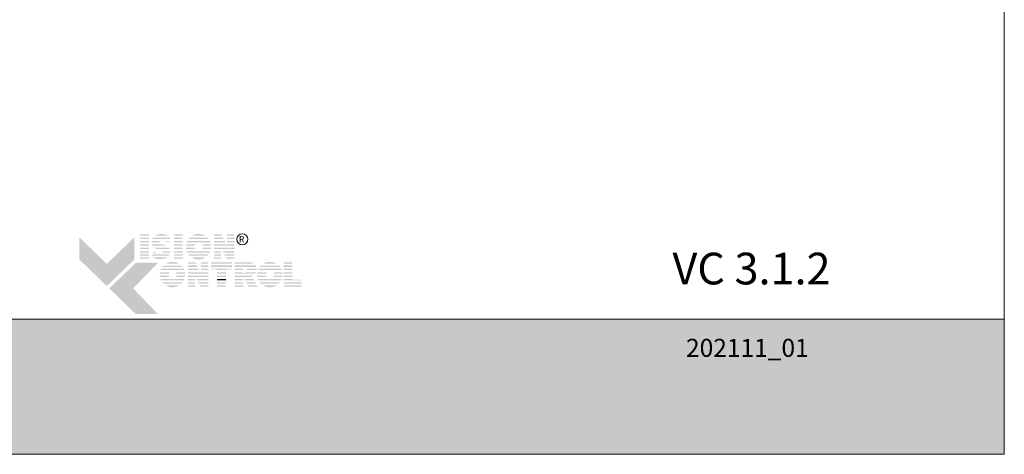
# Model space of a CAD drawing. Extents: x -54 to 92, y -173 to -42.
# Drawn here: x -18 to -14, y -93 to -91 of the extents above; entities that cross this region are included whole.
import ezdxf

# ---------------------------------------------------------------- set-up
doc = ezdxf.new("R2010")
doc.units = 0
doc.header["$LTSCALE"] = 0.375
doc.header["$MEASUREMENT"] = 0
doc.layers.get('0').update_dxf_attribs({"linetype": 'CONTINUOUS', "lineweight": 0})
doc.layers.get('DEFPOINTS').update_dxf_attribs({"linetype": 'CONTINUOUS', "lineweight": 5})
doc.layers.add('Catalogue Texte Anglais', color=7, linetype='CONTINUOUS', lineweight=5)
doc.styles.add('Arial_Regular', font='txt', dxfattribs={"height": 0.3})
doc.styles.add('STYLUS BT', font='arial.ttf', dxfattribs={"height": 0.1})

msp = doc.modelspace()

# ---------------------------------------------------------------- hatches: boundary and pattern name
at = {"ltscale": 0.15}
h = msp.add_hatch(color=7, dxfattribs=at)
h.dxf.hatch_style = 1
h.paths.add_polyline_path([(-17.24379, -92.13864), (-17.28183, -92.13864), (-17.28183, -92.14449), (-17.24379, -92.14449)])
h.paths.add_polyline_path([(-17.24379, -92.15269), (-17.28183, -92.15269), (-17.28183, -92.15855), (-17.24379, -92.15855)])
h.paths.add_polyline_path([(-17.24379, -92.16678), (-17.28183, -92.16678), (-17.28183, -92.17263), (-17.24379, -92.17263)])
h.paths.add_polyline_path([(-17.24379, -92.1821), (-17.28183, -92.1821), (-17.28183, -92.18795), (-17.24379, -92.18795)])
h.paths.add_polyline_path([(-17.24379, -92.1963), (-17.28183, -92.1963), (-17.28183, -92.20216), (-17.24379, -92.20216)])
h.paths.add_polyline_path([(-17.24379, -92.21162), (-17.28183, -92.21162), (-17.28183, -92.21747), (-17.24379, -92.21747)])
h.paths.add_polyline_path([(-17.24379, -92.22551), (-17.28183, -92.22551), (-17.28183, -92.23136), (-17.24379, -92.23136)])
h.paths.add_polyline_path([(-17.24379, -92.23893), (-17.28183, -92.23893), (-17.28183, -92.24478), (-17.24379, -92.24478)])
h = msp.add_hatch(color=7, dxfattribs=at)
h.dxf.hatch_style = 1
h.paths.add_polyline_path([(-17.20884, -92.14002, 0.0752077), (-17.21782, -92.14449), (-17.15924, -92.14449, 0.1821551)])
h.paths.add_polyline_path([(-17.15054, -92.15269), (-17.22601, -92.15269, 0.0501041), (-17.22929, -92.15855), (-17.15293, -92.15855)])
h.paths.add_polyline_path([(-17.19371, -92.16678), (-17.23169, -92.16678, 0.0437716), (-17.23208, -92.17263), (-17.19818, -92.17263, -0.2439864)])
h.paths.add_polyline_path([(-17.1563, -92.16678), (-17.18286, -92.16678, -0.0625866), (-17.16074, -92.17263), (-17.1587, -92.17263)])
h.paths.add_polyline_path([(-17.1848, -92.1821), (-17.23052, -92.1821, 0.0474629), (-17.22804, -92.18795), (-17.16677, -92.18795, 0.0094504), (-17.16778, -92.18735, 0.0606703)])
h.paths.add_polyline_path([(-17.15778, -92.1963), (-17.22163, -92.1963, 0.0196261), (-17.21965, -92.19804, 0.0281893), (-17.20639, -92.20216), (-17.15447, -92.20216, 0.0543055)])
h.paths.add_polyline_path([(-17.15208, -92.21162), (-17.18324, -92.21162, -0.199227), (-17.18506, -92.21747), (-17.1521, -92.21747, 0.0472479)])
h.paths.add_polyline_path([(-17.16512, -92.23979, 0.0116057), (-17.16396, -92.23893), (-17.22695, -92.23893, 0.2268549)])
h = msp.add_hatch(color=7, dxfattribs=at)
h.dxf.hatch_style = 1
h.paths.add_polyline_path([(-17.09714, -92.13864), (-17.13519, -92.13864), (-17.13519, -92.14449), (-17.09714, -92.14449)])
h.paths.add_polyline_path([(-17.09714, -92.15269), (-17.13519, -92.15269), (-17.13519, -92.15855), (-17.09714, -92.15855)])
h.paths.add_polyline_path([(-17.09714, -92.16678), (-17.13519, -92.16678), (-17.13519, -92.17263), (-17.09714, -92.17263)])
h.paths.add_polyline_path([(-17.09714, -92.1821), (-17.13519, -92.1821), (-17.13519, -92.18795), (-17.09714, -92.18795)])
h.paths.add_polyline_path([(-17.09714, -92.1963), (-17.13519, -92.1963), (-17.13519, -92.20216), (-17.09714, -92.20216)])
h.paths.add_polyline_path([(-17.09714, -92.21162), (-17.13519, -92.21162), (-17.13519, -92.21747), (-17.09714, -92.21747)])
h.paths.add_polyline_path([(-17.09714, -92.22551), (-17.13519, -92.22551), (-17.13519, -92.23136), (-17.09714, -92.23136)])
h.paths.add_polyline_path([(-17.09714, -92.23893), (-17.13519, -92.23893), (-17.13519, -92.24478), (-17.09714, -92.24478)])
h = msp.add_hatch(color=7, dxfattribs=at)
h.dxf.hatch_style = 1
h.paths.add_polyline_path([(-16.99913, -92.23893), (-17.05725, -92.23893, 0.2841295)])
h.paths.add_polyline_path([(-16.98431, -92.22551), (-17.07207, -92.22551, 0.0353881), (-17.0669, -92.23136), (-16.98948, -92.23136, 0.0353881)])
h.paths.add_polyline_path([(-16.97656, -92.21162), (-17.02267, -92.21162, -0.0759906), (-17.02698, -92.21228, -0.0759906), (-17.0313, -92.21162), (-17.07982, -92.21162, 0.0290552), (-17.07719, -92.21747), (-16.97919, -92.21747, 0.0290552)])
h.paths.add_polyline_path([(-17.04368, -92.1963), (-17.08328, -92.1963, 0.0267328), (-17.08249, -92.20216), (-17.04178, -92.20216, -0.030291), (-17.04273, -92.19987, -0.0381783)])
h.paths.add_polyline_path([(-17.04273, -92.18399, -0.0248716), (-17.04197, -92.1821), (-17.08257, -92.1821, 0.0267073), (-17.08331, -92.18795), (-17.04375, -92.18795, -0.0423954)])
h.paths.add_polyline_path([(-16.9731, -92.1963), (-17.01029, -92.1963, -0.0381783), (-17.01123, -92.19987, -0.030291), (-17.01218, -92.20216), (-16.97389, -92.20216, 0.0267328)])
h.paths.add_polyline_path([(-16.97381, -92.1821), (-17.01199, -92.1821, -0.0248716), (-17.01123, -92.18399, -0.0423954), (-17.01022, -92.18795), (-16.97307, -92.18795, 0.0267073)])
h.paths.add_polyline_path([(-16.97898, -92.16678), (-17.0774, -92.16678, 0.0289527), (-17.07997, -92.17263), (-17.03241, -92.17263, -0.0966539), (-17.02698, -92.17157, -0.0966539), (-17.02155, -92.17263), (-16.97641, -92.17263, 0.0289527)])
h.paths.add_polyline_path([(-16.98928, -92.15269), (-17.06711, -92.15269, 0.0352339), (-17.07223, -92.15855), (-16.98415, -92.15855, 0.0352339)])
h.paths.add_polyline_path([(-17.05654, -92.14449), (-16.99984, -92.14449, 0.2761047)])
h = msp.add_hatch(color=7, dxfattribs=at)
h.dxf.hatch_style = 1
h.paths.add_polyline_path([(-16.92932, -92.13864), (-16.9611, -92.13864), (-16.9611, -92.14449), (-16.9263, -92.14449)])
h.paths.add_polyline_path([(-16.92207, -92.15269), (-16.9611, -92.15269), (-16.9611, -92.15855), (-16.91905, -92.15855)])
h.paths.add_polyline_path([(-16.9148, -92.16678), (-16.9611, -92.16678), (-16.9611, -92.17263), (-16.91178, -92.17263)])
h.paths.add_polyline_path([(-16.87259, -92.13864), (-16.90486, -92.13864), (-16.90486, -92.14449), (-16.87259, -92.14449)])
h.paths.add_polyline_path([(-16.87259, -92.15269), (-16.90486, -92.15269), (-16.90486, -92.15855), (-16.87259, -92.15855)])
h.paths.add_polyline_path([(-16.87259, -92.16678), (-16.90486, -92.16678), (-16.90486, -92.17263), (-16.87259, -92.17263)])
h.paths.add_polyline_path([(-16.87259, -92.1963), (-16.9611, -92.1963), (-16.9611, -92.20216), (-16.92984, -92.20216), (-16.92984, -92.2003), (-16.92887, -92.20216), (-16.87259, -92.20216)])
h.paths.add_polyline_path([(-16.87259, -92.21162), (-16.92393, -92.21162), (-16.92087, -92.21747), (-16.87259, -92.21747)])
h.paths.add_polyline_path([(-16.92984, -92.21162), (-16.9611, -92.21162), (-16.9611, -92.21747), (-16.92984, -92.21747)])
h.paths.add_polyline_path([(-16.92984, -92.22551), (-16.9611, -92.22551), (-16.9611, -92.23136), (-16.92984, -92.23136)])
h.paths.add_polyline_path([(-16.92984, -92.23893), (-16.9611, -92.23893), (-16.9611, -92.24478), (-16.92984, -92.24478)])
h.paths.add_polyline_path([(-16.87259, -92.23893), (-16.90966, -92.23893), (-16.90661, -92.24478), (-16.87259, -92.24478)])
h.paths.add_polyline_path([(-16.87259, -92.22551), (-16.91667, -92.22551), (-16.91361, -92.23136), (-16.87259, -92.23136)])
at = {"ltscale": 0.15, "true_color": 0x009ada}
h = msp.add_hatch(color=142, dxfattribs=at)
h.dxf.hatch_style = 1
h.paths.add_polyline_path([(-17.42629, -92.36309), (-17.54634, -92.24714), (-17.54634, -92.1511), (-17.42629, -92.26704), (-17.30624, -92.1511), (-17.30624, -92.24714)])
h.paths.add_polyline_path([(-17.30001, -92.48505), (-17.41565, -92.37336), (-17.30001, -92.26167), (-17.20397, -92.26167), (-17.31185, -92.37336), (-17.20397, -92.48505)])
at = {"ltscale": 0.15}
h = msp.add_hatch(color=7, dxfattribs=at)
h.dxf.hatch_style = 1
h.paths.add_polyline_path([(-16.9069, -92.1821), (-16.9611, -92.1821), (-16.9611, -92.18795), (-16.87259, -92.18795), (-16.87259, -92.1821), (-16.90486, -92.1821), (-16.90486, -92.18606)])
h = msp.add_hatch(color=7, dxfattribs=at)
h.dxf.hatch_style = 1
h.paths.add_polyline_path([(-17.20944, -92.21747, -0.0377036), (-17.22252, -92.21301), (-17.22434, -92.21747)])
h.paths.add_polyline_path([(-17.22763, -92.22551), (-17.23003, -92.23136), (-17.15699, -92.23136, 0.0530746), (-17.15401, -92.22551)])
h = msp.add_hatch(color=7, dxfattribs=at)
h.dxf.hatch_style = 1
h.paths.add_polyline_path([(-17.11227, -92.36017), (-17.17038, -92.36017, 0.2841295)])
h.paths.add_polyline_path([(-17.09744, -92.34675), (-17.18521, -92.34675, 0.0353881), (-17.18003, -92.35261), (-17.10262, -92.35261, 0.0353881)])
h.paths.add_polyline_path([(-17.08969, -92.33286), (-17.1358, -92.33286, -0.0759906), (-17.14012, -92.33352, -0.0759906), (-17.14443, -92.33286), (-17.19296, -92.33286, 0.0290552), (-17.19033, -92.33871), (-17.09232, -92.33871, 0.0290552)])
h.paths.add_polyline_path([(-17.15681, -92.31755), (-17.19641, -92.31755, 0.0267328), (-17.19563, -92.3234), (-17.15491, -92.3234, -0.030291), (-17.15587, -92.32111, -0.0381783)])
h.paths.add_polyline_path([(-17.15587, -92.30523, -0.0248716), (-17.1551, -92.30334), (-17.1957, -92.30334, 0.0267073), (-17.19644, -92.30919), (-17.15688, -92.30919, -0.0423954)])
h.paths.add_polyline_path([(-17.08624, -92.31755), (-17.12342, -92.31755, -0.0381783), (-17.12436, -92.32111, -0.030291), (-17.12532, -92.3234), (-17.08702, -92.3234, 0.0267328)])
h.paths.add_polyline_path([(-17.08695, -92.30334), (-17.12513, -92.30334, -0.0248716), (-17.12436, -92.30523, -0.0423954), (-17.12335, -92.30919), (-17.08621, -92.30919, 0.0267073)])
h.paths.add_polyline_path([(-17.09212, -92.28802), (-17.19053, -92.28802, 0.0289527), (-17.19311, -92.29388), (-17.14555, -92.29388, -0.0966539), (-17.14012, -92.29282, -0.0966539), (-17.13469, -92.29388), (-17.08954, -92.29388, 0.0289527)])
h.paths.add_polyline_path([(-17.10241, -92.27394), (-17.18024, -92.27394, 0.0352339), (-17.18536, -92.27979), (-17.09729, -92.27979, 0.0352339)])
h.paths.add_polyline_path([(-17.16968, -92.26574), (-17.11297, -92.26574, 0.2761047)])
h = msp.add_hatch(color=7, dxfattribs=at)
h.dxf.hatch_style = 1
h.paths.add_polyline_path([(-17.04245, -92.25974), (-17.07423, -92.25974), (-17.07423, -92.2656), (-17.03943, -92.2656)])
h.paths.add_polyline_path([(-17.03521, -92.27379), (-17.07423, -92.27379), (-17.07423, -92.27965), (-17.03219, -92.27965)])
h.paths.add_polyline_path([(-17.02794, -92.28788), (-17.07423, -92.28788), (-17.07423, -92.29374), (-17.02492, -92.29374)])
h.paths.add_polyline_path([(-16.98572, -92.25974), (-17.018, -92.25974), (-17.018, -92.2656), (-16.98572, -92.2656)])
h.paths.add_polyline_path([(-16.98572, -92.27379), (-17.018, -92.27379), (-17.018, -92.27965), (-16.98572, -92.27965)])
h.paths.add_polyline_path([(-16.98572, -92.28788), (-17.018, -92.28788), (-17.018, -92.29374), (-16.98572, -92.29374)])
h.paths.add_polyline_path([(-16.98572, -92.31741), (-17.07423, -92.31741), (-17.07423, -92.32326), (-17.04297, -92.32326), (-17.04297, -92.3214), (-17.042, -92.32326), (-16.98572, -92.32326)])
h.paths.add_polyline_path([(-16.98572, -92.33272), (-17.03706, -92.33272), (-17.034, -92.33857), (-16.98572, -92.33857)])
h.paths.add_polyline_path([(-17.04297, -92.33272), (-17.07423, -92.33272), (-17.07423, -92.33857), (-17.04297, -92.33857)])
h.paths.add_polyline_path([(-17.04297, -92.34661), (-17.07423, -92.34661), (-17.07423, -92.35246), (-17.04297, -92.35246)])
h.paths.add_polyline_path([(-17.04297, -92.36003), (-17.07423, -92.36003), (-17.07423, -92.36588), (-17.04297, -92.36588)])
h.paths.add_polyline_path([(-16.98572, -92.36003), (-17.0228, -92.36003), (-17.01974, -92.36588), (-16.98572, -92.36588)])
h.paths.add_polyline_path([(-16.98572, -92.34661), (-17.02981, -92.34661), (-17.02675, -92.35246), (-16.98572, -92.35246)])
h = msp.add_hatch(color=7, dxfattribs=at)
h.dxf.hatch_style = 1
h.paths.add_polyline_path([(-16.88263, -92.25974), (-16.97464, -92.25974), (-16.97464, -92.2656), (-16.88263, -92.2656)])
h.paths.add_polyline_path([(-16.88263, -92.27379), (-16.97464, -92.27379), (-16.97464, -92.27965), (-16.88263, -92.27965)])
h.paths.add_polyline_path([(-16.90916, -92.29051), (-16.88263, -92.29051), (-16.88263, -92.28788), (-16.97464, -92.28788), (-16.97464, -92.29051), (-16.9472, -92.29051), (-16.9472, -92.29374), (-16.90916, -92.29374)])
h.paths.add_polyline_path([(-16.90916, -92.3032), (-16.9472, -92.3032), (-16.9472, -92.30905), (-16.90916, -92.30905)])
h.paths.add_polyline_path([(-16.90916, -92.31741), (-16.9472, -92.31741), (-16.9472, -92.32326), (-16.90916, -92.32326)])
h.paths.add_polyline_path([(-16.90916, -92.36003), (-16.9472, -92.36003), (-16.9472, -92.36588), (-16.90916, -92.36588)])
h.paths.add_polyline_path([(-16.90916, -92.34661), (-16.9472, -92.34661), (-16.9472, -92.35246), (-16.90916, -92.35246)])
h = msp.add_hatch(color=7, dxfattribs=at)
h.dxf.hatch_style = 1
h.paths.add_polyline_path([(-16.78881, -92.2656, 0.1162724), (-16.80235, -92.25974), (-16.83366, -92.25974), (-16.87171, -92.25974), (-16.87171, -92.2656)])
h.paths.add_polyline_path([(-16.87171, -92.27379), (-16.87171, -92.27965), (-16.77807, -92.27965, 0.0513668), (-16.78109, -92.27379)])
h.paths.add_polyline_path([(-16.87171, -92.28788), (-16.87171, -92.29374), (-16.83366, -92.29374), (-16.83366, -92.28788)])
h.paths.add_polyline_path([(-16.77594, -92.29374, 0.0456272), (-16.77604, -92.28788), (-16.81911, -92.28788, -0.1552257), (-16.81623, -92.29374)])
h.paths.add_polyline_path([(-16.87171, -92.31741), (-16.87171, -92.32326), (-16.79496, -92.32326), (-16.79602, -92.32121, 0.0614629), (-16.78913, -92.31741)])
h.paths.add_polyline_path([(-16.78701, -92.33857), (-16.79005, -92.33272), (-16.8288, -92.33272), (-16.82577, -92.33857)])
h.paths.add_polyline_path([(-16.82162, -92.34661), (-16.81859, -92.35246), (-16.7798, -92.35246), (-16.78284, -92.34661)])
h.paths.add_polyline_path([(-16.77284, -92.36588), (-16.77587, -92.36003), (-16.81468, -92.36003), (-16.81165, -92.36588)])
h.paths.add_polyline_path([(-16.87171, -92.36003), (-16.87171, -92.36588), (-16.83366, -92.36588), (-16.83366, -92.36003)])
h.paths.add_polyline_path([(-16.87171, -92.34661), (-16.87171, -92.35246), (-16.83366, -92.35246), (-16.83366, -92.34661)])
h.paths.add_polyline_path([(-16.83366, -92.33857), (-16.83366, -92.33272), (-16.87171, -92.33272), (-16.87171, -92.33857)])
h = msp.add_hatch(color=7, dxfattribs=at)
h.dxf.hatch_style = 1
h.paths.add_polyline_path([(-16.68985, -92.36017), (-16.74796, -92.36017, 0.2841295)])
h.paths.add_polyline_path([(-16.67503, -92.34675), (-16.76279, -92.34675, 0.0353881), (-16.75762, -92.35261), (-16.6802, -92.35261, 0.0353881)])
h.paths.add_polyline_path([(-16.66728, -92.33286), (-16.71339, -92.33286, -0.0759906), (-16.7177, -92.33352, -0.0759906), (-16.72201, -92.33286), (-16.77054, -92.33286, 0.0290552), (-16.76791, -92.33871), (-16.66991, -92.33871, 0.0290552)])
h.paths.add_polyline_path([(-16.73439, -92.31755), (-16.77399, -92.31755, 0.0267328), (-16.77321, -92.3234), (-16.7325, -92.3234, -0.030291), (-16.73345, -92.32111, -0.0381783)])
h.paths.add_polyline_path([(-16.73345, -92.30523, -0.0248716), (-16.73269, -92.30334), (-16.77329, -92.30334, 0.0267073), (-16.77402, -92.30919), (-16.73447, -92.30919, -0.0423954)])
h.paths.add_polyline_path([(-16.66382, -92.31755), (-16.70101, -92.31755, -0.0381783), (-16.70195, -92.32111, -0.030291), (-16.7029, -92.3234), (-16.6646, -92.3234, 0.0267328)])
h.paths.add_polyline_path([(-16.66453, -92.30334), (-16.70271, -92.30334, -0.0248716), (-16.70195, -92.30523, -0.0423954), (-16.70093, -92.30919), (-16.66379, -92.30919, 0.0267073)])
h.paths.add_polyline_path([(-16.6697, -92.28802), (-16.76812, -92.28802, 0.0289527), (-16.77069, -92.29388), (-16.72313, -92.29388, -0.0966539), (-16.7177, -92.29282, -0.0966539), (-16.71227, -92.29388), (-16.66713, -92.29388, 0.0289527)])
h.paths.add_polyline_path([(-16.67999, -92.27394), (-16.75782, -92.27394, 0.0352339), (-16.76295, -92.27979), (-16.67487, -92.27979, 0.0352339)])
h.paths.add_polyline_path([(-16.74726, -92.26574), (-16.69056, -92.26574, 0.2761047)])
h = msp.add_hatch(color=7, dxfattribs=at)
h.dxf.hatch_style = 1
h.paths.add_polyline_path([(-16.62057, -92.25974), (-16.65861, -92.25974), (-16.65861, -92.2656), (-16.62057, -92.2656)])
h.paths.add_polyline_path([(-16.62057, -92.27379), (-16.65861, -92.27379), (-16.65861, -92.27965), (-16.62057, -92.27965)])
h.paths.add_polyline_path([(-16.62057, -92.28788), (-16.65861, -92.28788), (-16.65861, -92.29374), (-16.62057, -92.29374)])
h.paths.add_polyline_path([(-16.62057, -92.3032), (-16.65861, -92.3032), (-16.65861, -92.30905), (-16.62057, -92.30905)])
h.paths.add_polyline_path([(-16.62057, -92.31741), (-16.65861, -92.31741), (-16.65861, -92.32326), (-16.62057, -92.32326)])
h.paths.add_polyline_path([(-16.58023, -92.33484), (-16.62057, -92.33484), (-16.62057, -92.33272), (-16.65861, -92.33272), (-16.65861, -92.33857), (-16.58023, -92.33857)])
h.paths.add_polyline_path([(-16.58023, -92.34661), (-16.65861, -92.34661), (-16.65861, -92.35246), (-16.58023, -92.35246)])
h.paths.add_polyline_path([(-16.58023, -92.36003), (-16.65861, -92.36003), (-16.65861, -92.36588), (-16.62057, -92.36588), (-16.58023, -92.36588)])
h = msp.add_hatch(color=7, dxfattribs=at)
h.dxf.hatch_style = 1
h.paths.add_polyline_path([(-17.02004, -92.3032), (-17.07423, -92.3032), (-17.07423, -92.30905), (-16.98572, -92.30905), (-16.98572, -92.3032), (-17.018, -92.3032), (-17.018, -92.30716)])
h = msp.add_hatch(color=7, dxfattribs=at)
h.dxf.hatch_style = 1
edge = h.paths.add_edge_path()
edge.add_arc((-16.80799, -92.29138), 0.03214, 326.65804, 338.43636, ccw=False)
edge.add_line((-16.78114, -92.30905), (-16.87171, -92.30905))
edge.add_line((-16.87171, -92.30905), (-16.87171, -92.3032))
edge.add_line((-16.87171, -92.3032), (-16.83366, -92.3032))
edge.add_line((-16.83366, -92.3032), (-16.83366, -92.30596))
edge.add_line((-16.83366, -92.30596), (-16.82519, -92.30596))
edge.add_arc((-16.82687, -92.29534), 0.01076, 278.98147, 313.04893)
edge.add_line((-16.81952, -92.3032), (-16.7781, -92.3032))
h = msp.add_hatch(color=7, dxfattribs=at)
h.dxf.hatch_style = 1
h.paths.add_polyline_path([(-16.90916, -92.33272), (-16.9472, -92.33272), (-16.9472, -92.33857), (-16.90916, -92.33857)])
at = {"ltscale": 0.15, "true_color": 0x009ada}
h = msp.add_hatch(color=142, dxfattribs=at)
h.dxf.hatch_style = 1
h.paths.add_polyline_path([(-22.02892, -92.507), (-22.02892, -93.09359), (-13.52896, -93.09359), (-13.52896, -92.5067)])

# ---------------------------------------------------------------- linework, layer by layer
at = {"color": 142, "ltscale": 0.15, "true_color": 0x009ada}
msp.add_lwpolyline([(-22.02892, -92.507), (-22.02892, -93.09359), (-13.52896, -93.09359), (-13.52896, -92.5067)], close=True, dxfattribs=at)
at = {"layer": 'Catalogue Texte Anglais'}
msp.add_circle((-16.8376, -92.15987), 0.02398, dxfattribs=at)
at = {"layer": 'DEFPOINTS', "color": 3, "ltscale": 0.15}
msp.add_lwpolyline([(-22.02892, -93.09359), (-13.52898, -93.09359), (-13.52898, -82.09367), (-22.02892, -82.09367)], close=True, dxfattribs=at)

# ---------------------------------------------------------------- texts
at = {"ltscale": 0.15, "insert": (-14.28353, -92.2184), "char_height": 0.1375479, "attachment_point": 3, "style": 'STYLUS BT'}
msp.add_mtext_dynamic_manual_height_columns('{\\C7;VC 3.1.2}', width=27.7102336, gutter_width=1.25, heights=[0], dxfattribs=at)
at = {"color": 7, "ltscale": 0.25, "true_color": 0xffffff, "insert": (-14.91106, -92.59234), "char_height": 0.0781, "attachment_point": 1, "style": 'STYLUS BT'}
msp.add_mtext_dynamic_manual_height_columns('202111_01', width=0.9418291, gutter_width=1.562, heights=[0], dxfattribs=at)
at = {"layer": 'Catalogue Texte Anglais', "insert": (-16.86058, -92.14636), "char_height": 0.026513, "attachment_point": 1, "style": 'Arial_Regular'}
msp.add_mtext_dynamic_manual_height_columns(' R ', width=0.0745342, gutter_width=0.37488, heights=[0], dxfattribs=at)

doc.saveas('drawing.dxf')
